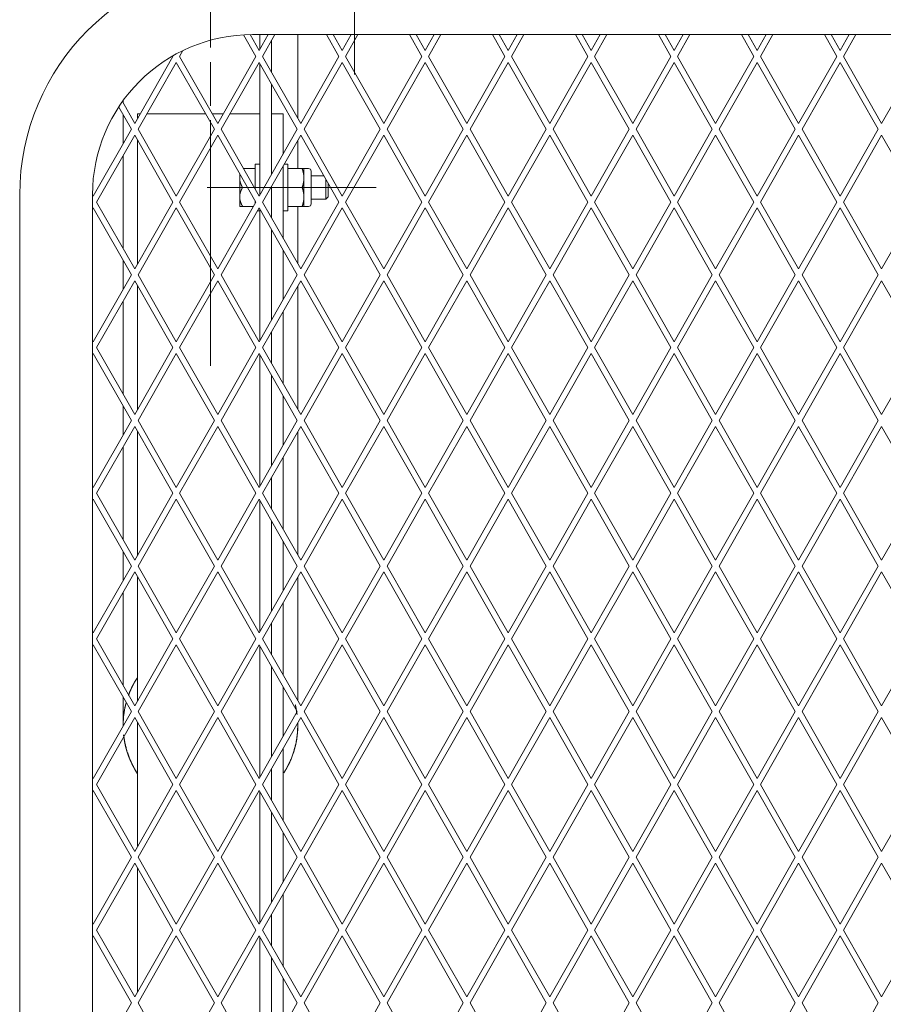
# Model space of a CAD drawing. Extents: x 11705 to 18425, y 2520 to 7272.
# Drawn here: x 14614 to 14910, y 5018 to 5356 of the extents above; entities that cross this region are included whole.
import ezdxf

# ---------------------------------------------------------------- set-up
doc = ezdxf.new("R2010")
doc.units = 0
doc.layers.add('1', color=7, linetype='Continuous', true_color=0xffffff)

msp = doc.modelspace()

# ---------------------------------------------------------------- linework, layer by layer
at = {"layer": '1', "color": 5, "linetype": 'Continuous', "lineweight": 13}
for p, q in [((14679.05, 5346.57), (14679.05, 5430.91)), ((14728.55, 5376.24), (14728.55, 5337.24)), ((14679.05, 5326.57), (14679.05, 5341.57)), ((14677.95, 5298.49), (14682.75, 5298.49)), ((14687.55, 5298.49), (14692.35, 5298.49)), ((14694.65, 5298.49), (14699.46, 5298.49)), ((14714.45, 5298.49), (14699.45, 5298.49)), ((14707.75, 5298.49), (14712.55, 5298.49)), ((14717.35, 5298.49), (14722.15, 5298.49)), ((14724.46, 5298.49), (14729.28, 5298.49))]:
    msp.add_line(p, q, dxfattribs=at)
at = {"layer": '1', "color": 155, "linetype": 'Continuous', "lineweight": 18}
for p, q in [((14690.42, 5350.9), (14694.64, 5343.49)), ((14695.8, 5345.51), (14692.68, 5350.98)), ((14693.55, 5350.99), (15752.55, 5350.99)), ((14698.92, 5350.99), (14695.8, 5345.51)), ((14696.05, 5345.94), (14696.05, 5350.98)), ((14696.95, 5343.49), (14701.22, 5350.99)), ((14709.05, 5322.27), (14709.05, 5350.99)), ((14718.87, 5350.99), (14723.14, 5343.49)), ((14724.3, 5345.51), (14721.17, 5350.99)), ((14727.42, 5350.99), (14724.3, 5345.51)), ((14725.45, 5343.49), (14729.72, 5350.99)), ((14747.37, 5350.99), (14751.64, 5343.49)), ((14752.8, 5345.51), (14749.67, 5350.99)), ((14755.92, 5350.99), (14752.8, 5345.51)), ((14753.95, 5343.49), (14758.22, 5350.99)), ((14775.87, 5350.99), (14780.14, 5343.49)), ((14781.3, 5345.51), (14778.17, 5350.99)), ((14784.42, 5350.99), (14781.3, 5345.51)), ((14782.45, 5343.49), (14786.72, 5350.99)), ((14804.37, 5350.99), (14808.64, 5343.49)), ((14809.8, 5345.51), (14806.67, 5350.99)), ((14812.92, 5350.99), (14809.8, 5345.51)), ((14810.95, 5343.49), (14815.22, 5350.99)), ((14832.87, 5350.99), (14837.14, 5343.49)), ((14838.3, 5345.51), (14835.17, 5350.99)), ((14841.42, 5350.99), (14838.3, 5345.51)), ((14839.45, 5343.49), (14843.72, 5350.99)), ((14861.37, 5350.99), (14865.64, 5343.49)), ((14866.8, 5345.51), (14863.67, 5350.99)), ((14869.92, 5350.99), (14866.8, 5345.51)), ((14867.95, 5343.49), (14872.22, 5350.99)), ((14889.87, 5350.99), (14894.14, 5343.49)), ((14895.3, 5345.51), (14892.17, 5350.99)), ((14898.42, 5350.99), (14895.3, 5345.51)), ((14896.45, 5343.49), (14900.72, 5350.99)), ((14700.05, 5338.04), (14700.05, 5348.93)), ((14666.14, 5343.49), (14653.05, 5320.51)), ((14666.06, 5343.63), (14666.14, 5343.49)), ((14668.45, 5343.49), (14669.59, 5345.5)), ((14681.55, 5320.51), (14668.45, 5343.49)), ((14694.64, 5343.49), (14681.55, 5320.51)), ((14710.05, 5320.51), (14696.95, 5343.49)), ((14723.14, 5343.49), (14710.05, 5320.51)), ((14738.55, 5320.51), (14725.45, 5343.49)), ((14751.64, 5343.49), (14738.55, 5320.51)), ((14767.05, 5320.51), (14753.95, 5343.49)), ((14780.14, 5343.49), (14767.05, 5320.51)), ((14795.55, 5320.51), (14782.45, 5343.49)), ((14808.64, 5343.49), (14795.55, 5320.51)), ((14824.05, 5320.51), (14810.95, 5343.49)), ((14837.14, 5343.49), (14824.05, 5320.51)), ((14852.55, 5320.51), (14839.45, 5343.49)), ((14865.64, 5343.49), (14852.55, 5320.51)), ((14881.05, 5320.51), (14867.95, 5343.49)), ((14894.14, 5343.49), (14881.05, 5320.51)), ((14909.55, 5320.51), (14896.45, 5343.49)), ((14922.64, 5343.49), (14909.55, 5320.51)), ((14654.2, 5318.49), (14667.3, 5341.47)), ((14667.3, 5341.47), (14680.39, 5318.49)), ((14682.7, 5318.49), (14695.8, 5341.47)), ((14695.8, 5341.47), (14708.89, 5318.49)), ((14696.05, 5295.95), (14696.05, 5341.02)), ((14711.2, 5318.49), (14724.3, 5341.47)), ((14724.3, 5341.47), (14737.39, 5318.49)), ((14739.7, 5318.49), (14752.8, 5341.47)), ((14752.8, 5341.47), (14765.89, 5318.49)), ((14768.2, 5318.49), (14781.3, 5341.47)), ((14781.3, 5341.47), (14794.39, 5318.49)), ((14796.7, 5318.49), (14809.8, 5341.47)), ((14809.8, 5341.47), (14822.89, 5318.49)), ((14825.2, 5318.49), (14838.3, 5341.47)), ((14838.3, 5341.47), (14851.39, 5318.49)), ((14853.7, 5318.49), (14866.8, 5341.47)), ((14866.8, 5341.47), (14879.89, 5318.49)), ((14882.2, 5318.49), (14895.3, 5341.47)), ((14895.3, 5341.47), (14908.39, 5318.49)), ((14700.05, 5302.96), (14700.05, 5334.01)), ((14647.54, 5326.13), (14651.89, 5318.49)), ((14653.05, 5320.51), (14648.8, 5327.97)), ((14649.05, 5328.32), (14649.05, 5327.53)), ((14649.05, 5323.49), (14649.05, 5313.49)), ((14654.05, 5322.26), (14654.05, 5323.74)), ((14654.05, 5323.74), (14654.89, 5323.74)), ((14657.19, 5323.74), (14677.4, 5323.74)), ((14679.7, 5323.74), (14683.39, 5323.74)), ((14685.69, 5323.74), (14695.05, 5323.74)), ((14700.05, 5323.74), (14704.05, 5323.74)), ((14651.89, 5318.49), (14638.8, 5295.51)), ((14639.95, 5293.49), (14653.05, 5316.47)), ((14653.05, 5316.47), (14666.14, 5293.49)), ((14667.3, 5295.51), (14654.2, 5318.49)), ((14680.39, 5318.49), (14667.3, 5295.51)), ((14668.45, 5293.49), (14681.55, 5316.47)), ((14681.55, 5316.47), (14694.64, 5293.49)), ((14695.8, 5295.51), (14682.7, 5318.49)), ((14708.89, 5318.49), (14695.8, 5295.51)), ((14696.95, 5293.49), (14710.05, 5316.47)), ((14710.05, 5316.47), (14723.14, 5293.49)), ((14724.3, 5295.51), (14711.2, 5318.49)), ((14737.39, 5318.49), (14724.3, 5295.51)), ((14725.45, 5293.49), (14738.55, 5316.47)), ((14738.55, 5316.47), (14751.64, 5293.49)), ((14752.8, 5295.51), (14739.7, 5318.49)), ((14765.89, 5318.49), (14752.8, 5295.51)), ((14753.95, 5293.49), (14767.05, 5316.47)), ((14767.05, 5316.47), (14780.14, 5293.49)), ((14781.3, 5295.51), (14768.2, 5318.49)), ((14794.39, 5318.49), (14781.3, 5295.51)), ((14782.45, 5293.49), (14795.55, 5316.47)), ((14795.55, 5316.47), (14808.64, 5293.49)), ((14809.8, 5295.51), (14796.7, 5318.49)), ((14822.89, 5318.49), (14809.8, 5295.51)), ((14810.95, 5293.49), (14824.05, 5316.47)), ((14824.05, 5316.47), (14837.14, 5293.49)), ((14838.3, 5295.51), (14825.2, 5318.49)), ((14851.39, 5318.49), (14838.3, 5295.51)), ((14839.45, 5293.49), (14852.55, 5316.47)), ((14852.55, 5316.47), (14865.64, 5293.49)), ((14866.8, 5295.51), (14853.7, 5318.49)), ((14879.89, 5318.49), (14866.8, 5295.51)), ((14867.95, 5293.49), (14881.05, 5316.47)), ((14881.05, 5316.47), (14894.14, 5293.49)), ((14895.3, 5295.51), (14882.2, 5318.49)), ((14908.39, 5318.49), (14895.3, 5295.51)), ((14896.45, 5293.49), (14909.55, 5316.47)), ((14909.55, 5316.47), (14922.64, 5293.49)), ((14654.05, 5272.26), (14654.05, 5314.71)), ((14704.05, 5309.98), (14704.05, 5313.74)), ((14709.05, 5304.99), (14709.05, 5314.72)), ((14649.05, 5309.46), (14649.05, 5277.53)), ((14696.05, 5306.49), (14694.45, 5306.49)), ((14704.05, 5281.03), (14704.05, 5305.94)), ((14705.65, 5306.49), (14704.36, 5306.49)), ((14689.24, 5302.95), (14689.15, 5302.5)), ((14689.15, 5300.98), (14689.15, 5302.5)), ((14694.45, 5304.99), (14690.39, 5304.99)), ((14710.57, 5304.99), (14705.65, 5304.99)), ((14712.78, 5304.99), (14711.15, 5304.99)), ((14718.01, 5302.49), (14713.65, 5302.49)), ((14691.79, 5298.49), (14690.09, 5298.49)), ((14694.45, 5298.49), (14694.1, 5298.49)), ((14700.05, 5288.05), (14700.05, 5298.92)), ((14710.57, 5298.49), (14705.65, 5298.49)), ((14613.55, 5295.99), (14613.55, 4690.99)), ((14638.55, 4690.99), (14638.55, 5295.99)), ((14638.8, 5295.51), (14638.55, 5295.95)), ((14689.15, 5294.48), (14689.15, 5296)), ((14718.68, 5294.49), (14719.45, 5295.26)), ((14653.05, 5270.51), (14639.95, 5293.49)), ((14666.14, 5293.49), (14653.05, 5270.51)), ((14681.55, 5270.51), (14668.45, 5293.49)), ((14694.64, 5293.49), (14681.55, 5270.51)), ((14693.79, 5291.99), (14690.09, 5291.99)), ((14710.05, 5270.51), (14696.95, 5293.49)), ((14710.57, 5291.99), (14705.65, 5291.99)), ((14709.05, 5272.26), (14709.05, 5291.99)), ((14723.14, 5293.49), (14710.05, 5270.51)), ((14711.15, 5291.99), (14712.78, 5291.99)), ((14713.65, 5294.49), (14718.68, 5294.49)), ((14738.55, 5270.51), (14725.45, 5293.49)), ((14751.64, 5293.49), (14738.55, 5270.51)), ((14767.05, 5270.51), (14753.95, 5293.49)), ((14780.14, 5293.49), (14767.05, 5270.51)), ((14795.55, 5270.51), (14782.45, 5293.49)), ((14808.64, 5293.49), (14795.55, 5270.51)), ((14824.05, 5270.51), (14810.95, 5293.49)), ((14837.14, 5293.49), (14824.05, 5270.51)), ((14852.55, 5270.51), (14839.45, 5293.49)), ((14865.64, 5293.49), (14852.55, 5270.51)), ((14881.05, 5270.51), (14867.95, 5293.49)), ((14894.14, 5293.49), (14881.05, 5270.51)), ((14909.55, 5270.51), (14896.45, 5293.49)), ((14922.64, 5293.49), (14909.55, 5270.51)), ((14638.55, 5291.03), (14638.8, 5291.47)), ((14638.8, 5291.47), (14651.89, 5268.49)), ((14654.2, 5268.49), (14667.3, 5291.47)), ((14667.3, 5291.47), (14680.39, 5268.49)), ((14682.7, 5268.49), (14695.8, 5291.47)), ((14695.24, 5290.49), (14696.05, 5290.49)), ((14695.8, 5291.47), (14708.89, 5268.49)), ((14696.05, 5245.94), (14696.05, 5291.03)), ((14704.05, 5290.49), (14705.65, 5290.49)), ((14711.2, 5268.49), (14724.3, 5291.47)), ((14724.3, 5291.47), (14737.39, 5268.49)), ((14739.7, 5268.49), (14752.8, 5291.47)), ((14752.8, 5291.47), (14765.89, 5268.49)), ((14768.2, 5268.49), (14781.3, 5291.47)), ((14781.3, 5291.47), (14794.39, 5268.49)), ((14796.7, 5268.49), (14809.8, 5291.47)), ((14809.8, 5291.47), (14822.89, 5268.49)), ((14825.2, 5268.49), (14838.3, 5291.47)), ((14838.3, 5291.47), (14851.39, 5268.49)), ((14853.7, 5268.49), (14866.8, 5291.47)), ((14866.8, 5291.47), (14879.89, 5268.49)), ((14882.2, 5268.49), (14895.3, 5291.47)), ((14895.3, 5291.47), (14908.39, 5268.49)), ((14700.05, 5252.96), (14700.05, 5284.01)), ((14704.05, 5259.98), (14704.05, 5276.99)), ((14649.05, 5273.49), (14649.05, 5263.49)), ((14651.89, 5268.49), (14638.8, 5245.51)), ((14667.3, 5245.51), (14654.2, 5268.49)), ((14680.39, 5268.49), (14667.3, 5245.51)), ((14695.8, 5245.51), (14682.7, 5268.49)), ((14708.89, 5268.49), (14695.8, 5245.51)), ((14724.3, 5245.51), (14711.2, 5268.49)), ((14737.39, 5268.49), (14724.3, 5245.51)), ((14752.8, 5245.51), (14739.7, 5268.49)), ((14765.89, 5268.49), (14752.8, 5245.51)), ((14781.3, 5245.51), (14768.2, 5268.49)), ((14794.39, 5268.49), (14781.3, 5245.51)), ((14809.8, 5245.51), (14796.7, 5268.49)), ((14822.89, 5268.49), (14809.8, 5245.51)), ((14838.3, 5245.51), (14825.2, 5268.49)), ((14851.39, 5268.49), (14838.3, 5245.51)), ((14866.8, 5245.51), (14853.7, 5268.49)), ((14879.89, 5268.49), (14866.8, 5245.51)), ((14895.3, 5245.51), (14882.2, 5268.49)), ((14908.39, 5268.49), (14895.3, 5245.51)), ((14639.95, 5243.49), (14653.05, 5266.47)), ((14653.05, 5266.47), (14666.14, 5243.49)), ((14654.05, 5222.25), (14654.05, 5264.71)), ((14668.45, 5243.49), (14681.55, 5266.47)), ((14681.55, 5266.47), (14694.64, 5243.49)), ((14696.95, 5243.49), (14710.05, 5266.47)), ((14709.05, 5253.74), (14709.05, 5264.72)), ((14710.05, 5266.47), (14723.14, 5243.49)), ((14725.45, 5243.49), (14738.55, 5266.47)), ((14738.55, 5266.47), (14751.64, 5243.49)), ((14753.95, 5243.49), (14767.05, 5266.47)), ((14767.05, 5266.47), (14780.14, 5243.49)), ((14782.45, 5243.49), (14795.55, 5266.47)), ((14795.55, 5266.47), (14808.64, 5243.49)), ((14810.95, 5243.49), (14824.05, 5266.47)), ((14824.05, 5266.47), (14837.14, 5243.49)), ((14839.45, 5243.49), (14852.55, 5266.47)), ((14852.55, 5266.47), (14865.64, 5243.49)), ((14867.95, 5243.49), (14881.05, 5266.47)), ((14881.05, 5266.47), (14894.14, 5243.49)), ((14896.45, 5243.49), (14909.55, 5266.47)), ((14909.55, 5266.47), (14922.64, 5243.49)), ((14649.05, 5259.46), (14649.05, 5253.74)), ((14704.05, 5231.03), (14704.05, 5255.94)), ((14700.05, 5238.05), (14700.05, 5248.92)), ((14638.8, 5245.51), (14638.55, 5245.95)), ((14638.55, 5241.03), (14638.8, 5241.47)), ((14638.8, 5241.47), (14651.89, 5218.49)), ((14653.05, 5220.51), (14639.95, 5243.49)), ((14666.14, 5243.49), (14653.05, 5220.51)), ((14654.2, 5218.49), (14667.3, 5241.47)), ((14667.3, 5241.47), (14680.39, 5218.49)), ((14681.55, 5220.51), (14668.45, 5243.49)), ((14694.64, 5243.49), (14681.55, 5220.51)), ((14682.7, 5218.49), (14695.8, 5241.47)), ((14695.8, 5241.47), (14708.89, 5218.49)), ((14696.05, 5195.94), (14696.05, 5241.03)), ((14710.05, 5220.51), (14696.95, 5243.49)), ((14723.14, 5243.49), (14710.05, 5220.51)), ((14711.2, 5218.49), (14724.3, 5241.47)), ((14724.3, 5241.47), (14737.39, 5218.49)), ((14738.55, 5220.51), (14725.45, 5243.49)), ((14751.64, 5243.49), (14738.55, 5220.51)), ((14739.7, 5218.49), (14752.8, 5241.47)), ((14752.8, 5241.47), (14765.89, 5218.49)), ((14767.05, 5220.51), (14753.95, 5243.49)), ((14780.14, 5243.49), (14767.05, 5220.51)), ((14768.2, 5218.49), (14781.3, 5241.47)), ((14781.3, 5241.47), (14794.39, 5218.49)), ((14795.55, 5220.51), (14782.45, 5243.49)), ((14808.64, 5243.49), (14795.55, 5220.51)), ((14796.7, 5218.49), (14809.8, 5241.47)), ((14809.8, 5241.47), (14822.89, 5218.49)), ((14824.05, 5220.51), (14810.95, 5243.49)), ((14837.14, 5243.49), (14824.05, 5220.51)), ((14825.2, 5218.49), (14838.3, 5241.47)), ((14838.3, 5241.47), (14851.39, 5218.49)), ((14852.55, 5220.51), (14839.45, 5243.49)), ((14865.64, 5243.49), (14852.55, 5220.51)), ((14853.7, 5218.49), (14866.8, 5241.47)), ((14866.8, 5241.47), (14879.89, 5218.49)), ((14881.05, 5220.51), (14867.95, 5243.49)), ((14894.14, 5243.49), (14881.05, 5220.51)), ((14882.2, 5218.49), (14895.3, 5241.47)), ((14895.3, 5241.47), (14908.39, 5218.49)), ((14909.55, 5220.51), (14896.45, 5243.49)), ((14922.64, 5243.49), (14909.55, 5220.51)), ((14700.05, 5202.95), (14700.05, 5234)), ((14704.05, 5209.98), (14704.05, 5226.99)), ((14651.89, 5218.49), (14638.8, 5195.51)), ((14667.3, 5195.51), (14654.2, 5218.49)), ((14680.39, 5218.49), (14667.3, 5195.51)), ((14695.8, 5195.51), (14682.7, 5218.49)), ((14708.89, 5218.49), (14695.8, 5195.51)), ((14724.3, 5195.51), (14711.2, 5218.49)), ((14737.39, 5218.49), (14724.3, 5195.51)), ((14752.8, 5195.51), (14739.7, 5218.49)), ((14765.89, 5218.49), (14752.8, 5195.51)), ((14781.3, 5195.51), (14768.2, 5218.49)), ((14794.39, 5218.49), (14781.3, 5195.51)), ((14809.8, 5195.51), (14796.7, 5218.49)), ((14822.89, 5218.49), (14809.8, 5195.51)), ((14838.3, 5195.51), (14825.2, 5218.49)), ((14851.39, 5218.49), (14838.3, 5195.51)), ((14866.8, 5195.51), (14853.7, 5218.49)), ((14879.89, 5218.49), (14866.8, 5195.51)), ((14895.3, 5195.51), (14882.2, 5218.49)), ((14908.39, 5218.49), (14895.3, 5195.51)), ((14639.95, 5193.49), (14653.05, 5216.47)), ((14653.05, 5216.47), (14666.14, 5193.49)), ((14654.05, 5172.26), (14654.05, 5214.71)), ((14668.45, 5193.49), (14681.55, 5216.47)), ((14681.55, 5216.47), (14694.64, 5193.49)), ((14696.95, 5193.49), (14710.05, 5216.47)), ((14710.05, 5216.47), (14723.14, 5193.49)), ((14725.45, 5193.49), (14738.55, 5216.47)), ((14738.55, 5216.47), (14751.64, 5193.49)), ((14753.95, 5193.49), (14767.05, 5216.47)), ((14767.05, 5216.47), (14780.14, 5193.49)), ((14782.45, 5193.49), (14795.55, 5216.47)), ((14795.55, 5216.47), (14808.64, 5193.49)), ((14810.95, 5193.49), (14824.05, 5216.47)), ((14824.05, 5216.47), (14837.14, 5193.49)), ((14839.45, 5193.49), (14852.55, 5216.47)), ((14852.55, 5216.47), (14865.64, 5193.49)), ((14867.95, 5193.49), (14881.05, 5216.47)), ((14881.05, 5216.47), (14894.14, 5193.49)), ((14896.45, 5193.49), (14909.55, 5216.47)), ((14909.55, 5216.47), (14922.64, 5193.49)), ((14704.05, 5181.03), (14704.05, 5205.94)), ((14700.05, 5188.05), (14700.05, 5198.92)), ((14638.8, 5195.51), (14638.55, 5195.95)), ((14638.55, 5191.03), (14638.8, 5191.47)), ((14638.8, 5191.47), (14651.89, 5168.49)), ((14653.05, 5170.51), (14639.95, 5193.49)), ((14666.14, 5193.49), (14653.05, 5170.51)), ((14654.2, 5168.49), (14667.3, 5191.47)), ((14667.3, 5191.47), (14680.39, 5168.49)), ((14681.55, 5170.51), (14668.45, 5193.49)), ((14694.64, 5193.49), (14681.55, 5170.51)), ((14682.7, 5168.49), (14695.8, 5191.47)), ((14695.8, 5191.47), (14708.89, 5168.49)), ((14696.05, 5145.94), (14696.05, 5191.03)), ((14710.05, 5170.51), (14696.95, 5193.49)), ((14723.14, 5193.49), (14710.05, 5170.51)), ((14711.2, 5168.49), (14724.3, 5191.47)), ((14724.3, 5191.47), (14737.39, 5168.49)), ((14738.55, 5170.51), (14725.45, 5193.49)), ((14751.64, 5193.49), (14738.55, 5170.51)), ((14739.7, 5168.49), (14752.8, 5191.47)), ((14752.8, 5191.47), (14765.89, 5168.49)), ((14767.05, 5170.51), (14753.95, 5193.49)), ((14780.14, 5193.49), (14767.05, 5170.51)), ((14768.2, 5168.49), (14781.3, 5191.47)), ((14781.3, 5191.47), (14794.39, 5168.49)), ((14795.55, 5170.51), (14782.45, 5193.49)), ((14808.64, 5193.49), (14795.55, 5170.51)), ((14796.7, 5168.49), (14809.8, 5191.47)), ((14809.8, 5191.47), (14822.89, 5168.49)), ((14824.05, 5170.51), (14810.95, 5193.49)), ((14837.14, 5193.49), (14824.05, 5170.51)), ((14825.2, 5168.49), (14838.3, 5191.47)), ((14838.3, 5191.47), (14851.39, 5168.49)), ((14852.55, 5170.51), (14839.45, 5193.49)), ((14865.64, 5193.49), (14852.55, 5170.51)), ((14853.7, 5168.49), (14866.8, 5191.47)), ((14866.8, 5191.47), (14879.89, 5168.49)), ((14881.05, 5170.51), (14867.95, 5193.49)), ((14894.14, 5193.49), (14881.05, 5170.51)), ((14882.2, 5168.49), (14895.3, 5191.47)), ((14895.3, 5191.47), (14908.39, 5168.49)), ((14909.55, 5170.51), (14896.45, 5193.49)), ((14922.64, 5193.49), (14909.55, 5170.51)), ((14700.05, 5152.96), (14700.05, 5184.01)), ((14704.05, 5159.98), (14704.05, 5176.99)), ((14651.89, 5168.49), (14638.8, 5145.51)), ((14667.3, 5145.51), (14654.2, 5168.49)), ((14680.39, 5168.49), (14667.3, 5145.51)), ((14695.8, 5145.51), (14682.7, 5168.49)), ((14708.89, 5168.49), (14695.8, 5145.51)), ((14724.3, 5145.51), (14711.2, 5168.49)), ((14737.39, 5168.49), (14724.3, 5145.51)), ((14752.8, 5145.51), (14739.7, 5168.49)), ((14765.89, 5168.49), (14752.8, 5145.51)), ((14781.3, 5145.51), (14768.2, 5168.49)), ((14794.39, 5168.49), (14781.3, 5145.51)), ((14809.8, 5145.51), (14796.7, 5168.49)), ((14822.89, 5168.49), (14809.8, 5145.51)), ((14838.3, 5145.51), (14825.2, 5168.49)), ((14851.39, 5168.49), (14838.3, 5145.51)), ((14866.8, 5145.51), (14853.7, 5168.49)), ((14879.89, 5168.49), (14866.8, 5145.51)), ((14895.3, 5145.51), (14882.2, 5168.49)), ((14908.39, 5168.49), (14895.3, 5145.51)), ((14639.95, 5143.49), (14653.05, 5166.47)), ((14653.05, 5166.47), (14666.14, 5143.49)), ((14654.05, 5122.25), (14654.05, 5164.71)), ((14668.45, 5143.49), (14681.55, 5166.47)), ((14681.55, 5166.47), (14694.64, 5143.49)), ((14696.95, 5143.49), (14710.05, 5166.47)), ((14710.05, 5166.47), (14723.14, 5143.49)), ((14725.45, 5143.49), (14738.55, 5166.47)), ((14738.55, 5166.47), (14751.64, 5143.49)), ((14753.95, 5143.49), (14767.05, 5166.47)), ((14767.05, 5166.47), (14780.14, 5143.49)), ((14782.45, 5143.49), (14795.55, 5166.47)), ((14795.55, 5166.47), (14808.64, 5143.49)), ((14810.95, 5143.49), (14824.05, 5166.47)), ((14824.05, 5166.47), (14837.14, 5143.49)), ((14839.45, 5143.49), (14852.55, 5166.47)), ((14852.55, 5166.47), (14865.64, 5143.49)), ((14867.95, 5143.49), (14881.05, 5166.47)), ((14881.05, 5166.47), (14894.14, 5143.49)), ((14896.45, 5143.49), (14909.55, 5166.47)), ((14909.55, 5166.47), (14922.64, 5143.49)), ((14704.05, 5131.03), (14704.05, 5155.94)), ((14700.05, 5138.04), (14700.05, 5148.92)), ((14638.8, 5145.51), (14638.55, 5145.95)), ((14653.05, 5120.51), (14639.95, 5143.49)), ((14666.14, 5143.49), (14653.05, 5120.51)), ((14681.55, 5120.51), (14668.45, 5143.49)), ((14694.64, 5143.49), (14681.55, 5120.51)), ((14710.05, 5120.51), (14696.95, 5143.49)), ((14723.14, 5143.49), (14710.05, 5120.51)), ((14738.55, 5120.51), (14725.45, 5143.49)), ((14751.64, 5143.49), (14738.55, 5120.51)), ((14767.05, 5120.51), (14753.95, 5143.49)), ((14780.14, 5143.49), (14767.05, 5120.51)), ((14795.55, 5120.51), (14782.45, 5143.49)), ((14808.64, 5143.49), (14795.55, 5120.51)), ((14824.05, 5120.51), (14810.95, 5143.49)), ((14837.14, 5143.49), (14824.05, 5120.51)), ((14852.55, 5120.51), (14839.45, 5143.49)), ((14865.64, 5143.49), (14852.55, 5120.51)), ((14881.05, 5120.51), (14867.95, 5143.49)), ((14894.14, 5143.49), (14881.05, 5120.51)), ((14909.55, 5120.51), (14896.45, 5143.49)), ((14922.64, 5143.49), (14909.55, 5120.51)), ((14638.55, 5141.03), (14638.8, 5141.47)), ((14638.8, 5141.47), (14651.89, 5118.49)), ((14654.2, 5118.49), (14667.3, 5141.47)), ((14667.3, 5141.47), (14680.39, 5118.49)), ((14682.7, 5118.49), (14695.8, 5141.47)), ((14695.8, 5141.47), (14708.89, 5118.49)), ((14696.05, 5095.95), (14696.05, 5141.02)), ((14711.2, 5118.49), (14724.3, 5141.47)), ((14724.3, 5141.47), (14737.39, 5118.49)), ((14739.7, 5118.49), (14752.8, 5141.47)), ((14752.8, 5141.47), (14765.89, 5118.49)), ((14768.2, 5118.49), (14781.3, 5141.47)), ((14781.3, 5141.47), (14794.39, 5118.49)), ((14796.7, 5118.49), (14809.8, 5141.47)), ((14809.8, 5141.47), (14822.89, 5118.49)), ((14825.2, 5118.49), (14838.3, 5141.47)), ((14838.3, 5141.47), (14851.39, 5118.49)), ((14853.7, 5118.49), (14866.8, 5141.47)), ((14866.8, 5141.47), (14879.89, 5118.49)), ((14882.2, 5118.49), (14895.3, 5141.47)), ((14895.3, 5141.47), (14908.39, 5118.49)), ((14700.05, 5102.96), (14700.05, 5134.01)), ((14704.05, 5109.98), (14704.05, 5126.99)), ((14651.89, 5118.49), (14638.8, 5095.51)), ((14639.95, 5093.49), (14653.05, 5116.47)), ((14653.05, 5116.47), (14666.14, 5093.49)), ((14667.3, 5095.51), (14654.2, 5118.49)), ((14680.39, 5118.49), (14667.3, 5095.51)), ((14668.45, 5093.49), (14681.55, 5116.47)), ((14681.55, 5116.47), (14694.64, 5093.49)), ((14695.8, 5095.51), (14682.7, 5118.49)), ((14708.89, 5118.49), (14695.8, 5095.51)), ((14696.95, 5093.49), (14710.05, 5116.47)), ((14710.05, 5116.47), (14723.14, 5093.49)), ((14724.3, 5095.51), (14711.2, 5118.49)), ((14737.39, 5118.49), (14724.3, 5095.51)), ((14725.45, 5093.49), (14738.55, 5116.47)), ((14738.55, 5116.47), (14751.64, 5093.49)), ((14752.8, 5095.51), (14739.7, 5118.49)), ((14765.89, 5118.49), (14752.8, 5095.51)), ((14753.95, 5093.49), (14767.05, 5116.47)), ((14767.05, 5116.47), (14780.14, 5093.49)), ((14781.3, 5095.51), (14768.2, 5118.49)), ((14794.39, 5118.49), (14781.3, 5095.51)), ((14782.45, 5093.49), (14795.55, 5116.47)), ((14795.55, 5116.47), (14808.64, 5093.49)), ((14809.8, 5095.51), (14796.7, 5118.49)), ((14822.89, 5118.49), (14809.8, 5095.51)), ((14810.95, 5093.49), (14824.05, 5116.47)), ((14824.05, 5116.47), (14837.14, 5093.49)), ((14838.3, 5095.51), (14825.2, 5118.49)), ((14851.39, 5118.49), (14838.3, 5095.51)), ((14839.45, 5093.49), (14852.55, 5116.47)), ((14852.55, 5116.47), (14865.64, 5093.49)), ((14866.8, 5095.51), (14853.7, 5118.49)), ((14879.89, 5118.49), (14866.8, 5095.51)), ((14867.95, 5093.49), (14881.05, 5116.47)), ((14881.05, 5116.47), (14894.14, 5093.49)), ((14895.3, 5095.51), (14882.2, 5118.49)), ((14908.39, 5118.49), (14895.3, 5095.51)), ((14896.45, 5093.49), (14909.55, 5116.47)), ((14909.55, 5116.47), (14922.64, 5093.49)), ((14654.05, 5072.26), (14654.05, 5114.72)), ((14704.05, 5081.03), (14704.05, 5105.94)), ((14638.8, 5095.51), (14638.55, 5095.95)), ((14700.05, 5088.04), (14700.05, 5098.93)), ((14653.05, 5070.51), (14639.95, 5093.49)), ((14666.14, 5093.49), (14653.05, 5070.51)), ((14681.55, 5070.51), (14668.45, 5093.49)), ((14694.64, 5093.49), (14681.55, 5070.51)), ((14710.05, 5070.51), (14696.95, 5093.49)), ((14723.14, 5093.49), (14710.05, 5070.51)), ((14738.55, 5070.51), (14725.45, 5093.49)), ((14751.64, 5093.49), (14738.55, 5070.51)), ((14767.05, 5070.51), (14753.95, 5093.49)), ((14780.14, 5093.49), (14767.05, 5070.51)), ((14795.55, 5070.51), (14782.45, 5093.49)), ((14808.64, 5093.49), (14795.55, 5070.51)), ((14824.05, 5070.51), (14810.95, 5093.49)), ((14837.14, 5093.49), (14824.05, 5070.51)), ((14852.55, 5070.51), (14839.45, 5093.49)), ((14865.64, 5093.49), (14852.55, 5070.51)), ((14881.05, 5070.51), (14867.95, 5093.49)), ((14894.14, 5093.49), (14881.05, 5070.51)), ((14909.55, 5070.51), (14896.45, 5093.49)), ((14922.64, 5093.49), (14909.55, 5070.51)), ((14638.55, 5091.03), (14638.8, 5091.47)), ((14638.8, 5091.47), (14651.89, 5068.49)), ((14654.2, 5068.49), (14667.3, 5091.47)), ((14667.3, 5091.47), (14680.39, 5068.49)), ((14682.7, 5068.49), (14695.8, 5091.47)), ((14695.8, 5091.47), (14708.89, 5068.49)), ((14696.05, 5045.95), (14696.05, 5091.02)), ((14711.2, 5068.49), (14724.3, 5091.47)), ((14724.3, 5091.47), (14737.39, 5068.49)), ((14739.7, 5068.49), (14752.8, 5091.47)), ((14752.8, 5091.47), (14765.89, 5068.49)), ((14768.2, 5068.49), (14781.3, 5091.47)), ((14781.3, 5091.47), (14794.39, 5068.49)), ((14796.7, 5068.49), (14809.8, 5091.47)), ((14809.8, 5091.47), (14822.89, 5068.49)), ((14825.2, 5068.49), (14838.3, 5091.47)), ((14838.3, 5091.47), (14851.39, 5068.49)), ((14853.7, 5068.49), (14866.8, 5091.47)), ((14866.8, 5091.47), (14879.89, 5068.49)), ((14882.2, 5068.49), (14895.3, 5091.47)), ((14895.3, 5091.47), (14908.39, 5068.49)), ((14700.05, 5052.96), (14700.05, 5084.01)), ((14704.05, 5059.98), (14704.05, 5076.99)), ((14651.89, 5068.49), (14638.8, 5045.51)), ((14639.95, 5043.49), (14653.05, 5066.47)), ((14653.05, 5066.47), (14666.14, 5043.49)), ((14667.3, 5045.51), (14654.2, 5068.49)), ((14680.39, 5068.49), (14667.3, 5045.51)), ((14668.45, 5043.49), (14681.55, 5066.47)), ((14681.55, 5066.47), (14694.64, 5043.49)), ((14695.8, 5045.51), (14682.7, 5068.49)), ((14708.89, 5068.49), (14695.8, 5045.51)), ((14696.95, 5043.49), (14710.05, 5066.47)), ((14710.05, 5066.47), (14723.14, 5043.49)), ((14724.3, 5045.51), (14711.2, 5068.49)), ((14737.39, 5068.49), (14724.3, 5045.51)), ((14725.45, 5043.49), (14738.55, 5066.47)), ((14738.55, 5066.47), (14751.64, 5043.49)), ((14752.8, 5045.51), (14739.7, 5068.49)), ((14765.89, 5068.49), (14752.8, 5045.51)), ((14753.95, 5043.49), (14767.05, 5066.47)), ((14767.05, 5066.47), (14780.14, 5043.49)), ((14781.3, 5045.51), (14768.2, 5068.49)), ((14794.39, 5068.49), (14781.3, 5045.51)), ((14782.45, 5043.49), (14795.55, 5066.47)), ((14795.55, 5066.47), (14808.64, 5043.49)), ((14809.8, 5045.51), (14796.7, 5068.49)), ((14822.89, 5068.49), (14809.8, 5045.51)), ((14810.95, 5043.49), (14824.05, 5066.47)), ((14824.05, 5066.47), (14837.14, 5043.49)), ((14838.3, 5045.51), (14825.2, 5068.49)), ((14851.39, 5068.49), (14838.3, 5045.51)), ((14839.45, 5043.49), (14852.55, 5066.47)), ((14852.55, 5066.47), (14865.64, 5043.49)), ((14866.8, 5045.51), (14853.7, 5068.49)), ((14879.89, 5068.49), (14866.8, 5045.51)), ((14867.95, 5043.49), (14881.05, 5066.47)), ((14881.05, 5066.47), (14894.14, 5043.49)), ((14895.3, 5045.51), (14882.2, 5068.49)), ((14908.39, 5068.49), (14895.3, 5045.51)), ((14896.45, 5043.49), (14909.55, 5066.47)), ((14909.55, 5066.47), (14922.64, 5043.49)), ((14654.05, 5022.25), (14654.05, 5064.71)), ((14704.05, 5031.03), (14704.05, 5055.94)), ((14700.05, 5038.05), (14700.05, 5048.92)), ((14638.8, 5045.51), (14638.55, 5045.95)), ((14638.55, 5041.03), (14638.8, 5041.47)), ((14638.8, 5041.47), (14651.89, 5018.49)), ((14653.05, 5020.51), (14639.95, 5043.49)), ((14666.14, 5043.49), (14653.05, 5020.51)), ((14654.2, 5018.49), (14667.3, 5041.47)), ((14667.3, 5041.47), (14680.39, 5018.49)), ((14681.55, 5020.51), (14668.45, 5043.49)), ((14694.64, 5043.49), (14681.55, 5020.51)), ((14682.7, 5018.49), (14695.8, 5041.47)), ((14695.8, 5041.47), (14708.89, 5018.49)), ((14710.05, 5020.51), (14696.95, 5043.49)), ((14723.14, 5043.49), (14710.05, 5020.51)), ((14711.2, 5018.49), (14724.3, 5041.47)), ((14724.3, 5041.47), (14737.39, 5018.49)), ((14738.55, 5020.51), (14725.45, 5043.49)), ((14751.64, 5043.49), (14738.55, 5020.51)), ((14739.7, 5018.49), (14752.8, 5041.47)), ((14752.8, 5041.47), (14765.89, 5018.49)), ((14767.05, 5020.51), (14753.95, 5043.49)), ((14780.14, 5043.49), (14767.05, 5020.51)), ((14768.2, 5018.49), (14781.3, 5041.47)), ((14781.3, 5041.47), (14794.39, 5018.49)), ((14795.55, 5020.51), (14782.45, 5043.49)), ((14808.64, 5043.49), (14795.55, 5020.51)), ((14796.7, 5018.49), (14809.8, 5041.47)), ((14809.8, 5041.47), (14822.89, 5018.49)), ((14824.05, 5020.51), (14810.95, 5043.49)), ((14837.14, 5043.49), (14824.05, 5020.51)), ((14825.2, 5018.49), (14838.3, 5041.47)), ((14838.3, 5041.47), (14851.39, 5018.49)), ((14852.55, 5020.51), (14839.45, 5043.49)), ((14865.64, 5043.49), (14852.55, 5020.51)), ((14853.7, 5018.49), (14866.8, 5041.47)), ((14866.8, 5041.47), (14879.89, 5018.49)), ((14881.05, 5020.51), (14867.95, 5043.49)), ((14894.14, 5043.49), (14881.05, 5020.51)), ((14882.2, 5018.49), (14895.3, 5041.47)), ((14895.3, 5041.47), (14908.39, 5018.49)), ((14909.55, 5020.51), (14896.45, 5043.49)), ((14922.64, 5043.49), (14909.55, 5020.51)), ((14696.05, 4995.94), (14696.05, 5041.03)), ((14700.05, 5002.96), (14700.05, 5034.01)), ((14704.05, 5009.98), (14704.05, 5026.99)), ((14651.89, 5018.49), (14638.8, 4995.51)), ((14667.3, 4995.51), (14654.2, 5018.49)), ((14680.39, 5018.49), (14667.3, 4995.51)), ((14695.8, 4995.51), (14682.7, 5018.49)), ((14708.89, 5018.49), (14695.8, 4995.51)), ((14724.3, 4995.51), (14711.2, 5018.49)), ((14737.39, 5018.49), (14724.3, 4995.51)), ((14752.8, 4995.51), (14739.7, 5018.49)), ((14765.89, 5018.49), (14752.8, 4995.51)), ((14781.3, 4995.51), (14768.2, 5018.49)), ((14794.39, 5018.49), (14781.3, 4995.51)), ((14809.8, 4995.51), (14796.7, 5018.49)), ((14822.89, 5018.49), (14809.8, 4995.51)), ((14838.3, 4995.51), (14825.2, 5018.49)), ((14851.39, 5018.49), (14838.3, 4995.51)), ((14866.8, 4995.51), (14853.7, 5018.49)), ((14879.89, 5018.49), (14866.8, 4995.51)), ((14895.3, 4995.51), (14882.2, 5018.49)), ((14908.39, 5018.49), (14895.3, 4995.51))]:
    msp.add_line(p, q, dxfattribs=at)
at = {"layer": '1', "color": 155, "linetype": 'Continuous', "lineweight": 13}
msp.add_line((14700.05, 5323.74), (14704.05, 5323.74), dxfattribs=at)
at = {"layer": '1', "color": 155, "linetype": 'Continuous', "lineweight": 18}
for centre, radius, start, end in [((14693.55, 5295.99), 80, 90, 180), ((14693.55, 5295.99), 55, 90, 180), ((14712.78, 5304.12), 0.867, 0, 90), ((14712.78, 5292.86), 0.867, 270, 0), ((14679.05, 5113.74), 30, 147.0853, 159.5672), ((14679.05, 5113.74), 30, 164.745, 180.4697), ((14679.05, 5113.74), 30, 8.5022, 10.2094), ((14679.05, 5113.74), 30, 327.0853, 1.8141), ((14679.05, 5113.74), 30, 187.3744, 213.5559)]:
    msp.add_arc(centre, radius, start, end, dxfattribs=at)
for points in [[(14695.05, 5323.74), (14696.05, 5323.74)], [(14689.15, 5303.14), (14689.15, 5302.5)], [(14711.15, 5301.74), (14711.15, 5304.99)], [(14689.15, 5300.98), (14689.15, 5296)], [(14711.15, 5295.24), (14711.15, 5301.74)], [(14711.15, 5291.99), (14711.15, 5295.24)], [(14689.15, 5294.48), (14689.15, 5291.99)], [(14694.45, 5293.14), (14694.45, 5293.84)], [(14649.05, 5253.74), (14649.05, 5227.53)], [(14709.05, 5222.26), (14709.05, 5253.74)], [(14649.05, 5223.49), (14649.05, 5213.49)], [(14649.05, 5209.45), (14649.05, 5177.52)], [(14649.05, 5173.49), (14649.05, 5163.49)], [(14709.05, 5113.74), (14709.05, 5114.72)]]:
    msp.add_open_spline(points, degree=1, dxfattribs=at)
for points, knots in [([(14704.05, 5313.74), (14704.05, 5317.57), (14704.05, 5322.98), (14704.05, 5323.74)], [0, 0, 0.382684, 0.923881, 1, 1]), ([(14694.45, 5297.88), (14694.45, 5301.12), (14694.45, 5305.82), (14694.45, 5306.49)], [0, 0, 0.376713, 0.922329, 1, 1]), ([(14705.65, 5290.49), (14705.65, 5292.83), (14705.65, 5298.49), (14705.65, 5304.15), (14705.65, 5306.49)], [0, 0, 0.146445, 0.500003, 0.853555, 1, 1]), ([(14710.56, 5304.99), (14710.81, 5304.19), (14710.99, 5303.38), (14711.06, 5302.98), (14711.11, 5302.57), (14711.14, 5302.15), (14711.15, 5301.74)], [0, 0, 0.251849, 0.501544, 0.625969, 0.750327, 0.874901, 1, 1]), ([(14711.15, 5304.99), (14711.14, 5304.99), (14711.06, 5304.99), (14710.99, 5304.99), (14710.56, 5304.99)], [0, 0, 0.017806, 0.153846, 0.269943, 1, 1]), ([(14713.65, 5292.86), (14713.65, 5293.41), (14713.65, 5297.24), (14713.65, 5299.74), (14713.65, 5303.57), (14713.65, 5304.12)], [0, 0, 0.049517, 0.388737, 0.611254, 0.950483, 1, 1]), ([(14689.15, 5300.98), (14689.21, 5300.65), (14689.29, 5300.33), (14689.39, 5300.01), (14689.5, 5299.7), (14689.63, 5299.39), (14689.77, 5299.09), (14689.93, 5298.79), (14690.09, 5298.49)], [0, 0, 0.124413, 0.24831, 0.372172, 0.496366, 0.621064, 0.746494, 0.872789, 1, 1]), ([(14690.09, 5298.49), (14689.93, 5298.19), (14689.77, 5297.89), (14689.63, 5297.59), (14689.5, 5297.28), (14689.39, 5296.97), (14689.29, 5296.65), (14689.21, 5296.33), (14689.15, 5296)], [0, 0, 0.127245, 0.25354, 0.378936, 0.50367, 0.627865, 0.751689, 0.875625, 1, 1]), ([(14711.15, 5301.74), (14711.14, 5301.33), (14711.11, 5300.91), (14711.06, 5300.5), (14710.99, 5300.1), (14710.81, 5299.29), (14710.56, 5298.49)], [0, 0, 0.125072, 0.249649, 0.374012, 0.49844, 0.748143, 1, 1]), ([(14710.56, 5298.49), (14710.81, 5297.69), (14710.99, 5296.88), (14711.06, 5296.48), (14711.11, 5296.07), (14711.14, 5295.65), (14711.15, 5295.24)], [0, 0, 0.251849, 0.501575, 0.625969, 0.750358, 0.874901, 1, 1]), ([(14718.68, 5301.33), (14718.68, 5299.28), (14718.68, 5295.17), (14718.68, 5294.49)], [0, 0, 0.299604, 0.90117, 1, 1]), ([(14719.45, 5299.98), (14719.45, 5295.98), (14719.45, 5295.26)], [0, 0, 0.846363, 1, 1]), ([(14711.15, 5295.24), (14711.14, 5294.83), (14711.11, 5294.41), (14711.06, 5294), (14710.99, 5293.6), (14710.81, 5292.79), (14710.56, 5291.99)], [0, 0, 0.125099, 0.249642, 0.374, 0.498425, 0.748151, 1, 1]), ([(14689.15, 5294.48), (14689.21, 5294.15), (14689.29, 5293.83), (14689.39, 5293.51), (14689.5, 5293.2), (14689.63, 5292.89), (14689.77, 5292.59), (14689.93, 5292.29), (14690.09, 5291.99)], [0, 0, 0.124375, 0.248273, 0.372135, 0.49633, 0.621064, 0.74646, 0.872755, 1, 1]), ([(14690.09, 5291.99), (14689.77, 5291.99), (14689.29, 5291.99), (14689.15, 5291.99)], [0, 0, 0.338576, 0.850153, 1, 1]), ([(14710.56, 5291.99), (14710.99, 5291.99), (14711.11, 5291.99), (14711.15, 5291.99)], [0, 0, 0.730057, 0.930912, 1, 1]), ([(14709.05, 5172.26), (14709.05, 5199.82), (14709.05, 5214.71)], [0, 0, 0.649074, 1, 1]), ([(14709.05, 5122.26), (14709.05, 5127.03), (14709.05, 5139.49), (14709.05, 5147.08), (14709.05, 5164.72)], [0, 0, 0.112246, 0.405741, 0.584689, 1, 1]), ([(14649.05, 5159.45), (14649.05, 5149.96), (14649.05, 5133.92), (14649.05, 5127.53)], [0, 0, 0.297379, 0.799697, 1, 1]), ([(14650.86, 5124.02), (14651.37, 5125.33), (14651.96, 5126.65), (14652.61, 5127.92), (14652.78, 5128.23), (14652.95, 5128.54), (14653.12, 5128.84), (14653.3, 5129.15), (14653.59, 5129.61)], [0, 0, 0.225875, 0.45702, 0.685658, 0.74241, 0.799011, 0.855466, 0.91195, 1, 1]), ([(14649.05, 5123.49), (14649.05, 5116.2), (14649.05, 5113.74)], [0, 0, 0.747779, 1, 1]), ([(14649.05, 5113.56), (14649.05, 5113.74), (14649.2, 5116.75), (14649.65, 5119.71), (14649.96, 5121.08)], [0, 0, 0.024001, 0.420322, 0.814676, 1, 1]), ([(14708.2, 5120.8), (14708.45, 5119.71), (14708.81, 5117.51)], [0, 0, 0.33427, 1, 1]), ([(14709.04, 5114.46), (14709.05, 5113.74), (14708.89, 5110.73), (14708.45, 5107.77), (14707.71, 5104.9), (14706.72, 5102.15), (14706.13, 5100.83), (14705.48, 5099.56), (14705.32, 5099.25), (14705.14, 5098.94), (14704.97, 5098.64), (14704.79, 5098.34), (14704.24, 5097.46)], [0, 0, 0.040431, 0.208327, 0.375383, 0.54078, 0.703757, 0.784142, 0.863655, 0.883396, 0.90308, 0.922708, 0.942363, 1, 1]), ([(14653.59, 5097.87), (14653.3, 5098.34), (14653.12, 5098.64), (14652.95, 5098.94), (14652.78, 5099.25), (14652.61, 5099.56), (14651.96, 5100.83), (14651.37, 5102.15), (14650.38, 5104.9), (14649.65, 5107.77), (14649.22, 5110.52)], [0, 0, 0.040678, 0.066773, 0.092848, 0.118998, 0.145223, 0.250851, 0.357638, 0.574146, 0.793866, 1, 1])]:
    msp.add_open_spline(points, degree=1, knots=knots, dxfattribs=at)
at = {"layer": '1', "color": 5, "linetype": 'Continuous', "lineweight": 13}
for points, knots in [([(14679.05, 5237.24), (14679.05, 5244.74), (14679.05, 5321.57)], [0, 0, 0.088933, 1, 1]), ([(14694.45, 5298.49), (14685.45, 5298.49), (14677.95, 5298.49)], [0, 0, 0.545464, 1, 1]), ([(14687.75, 5298.49), (14695.25, 5298.49), (14702.75, 5298.49)], [0, 0, 0.500014, 1, 1]), ([(14697.35, 5298.49), (14702.55, 5298.49), (14707.15, 5298.49), (14712.35, 5298.49)], [0, 0, 0.346682, 0.653318, 1, 1]), ([(14704.46, 5298.49), (14709.65, 5298.49), (14714.28, 5298.49), (14719.46, 5298.49)], [0, 0, 0.345561, 0.654439, 1, 1]), ([(14735.95, 5298.49), (14720.95, 5298.49), (14719.45, 5298.49)], [0, 0, 0.9091, 1, 1])]:
    msp.add_open_spline(points, degree=1, knots=knots, dxfattribs=at)

doc.saveas('drawing.dxf')
